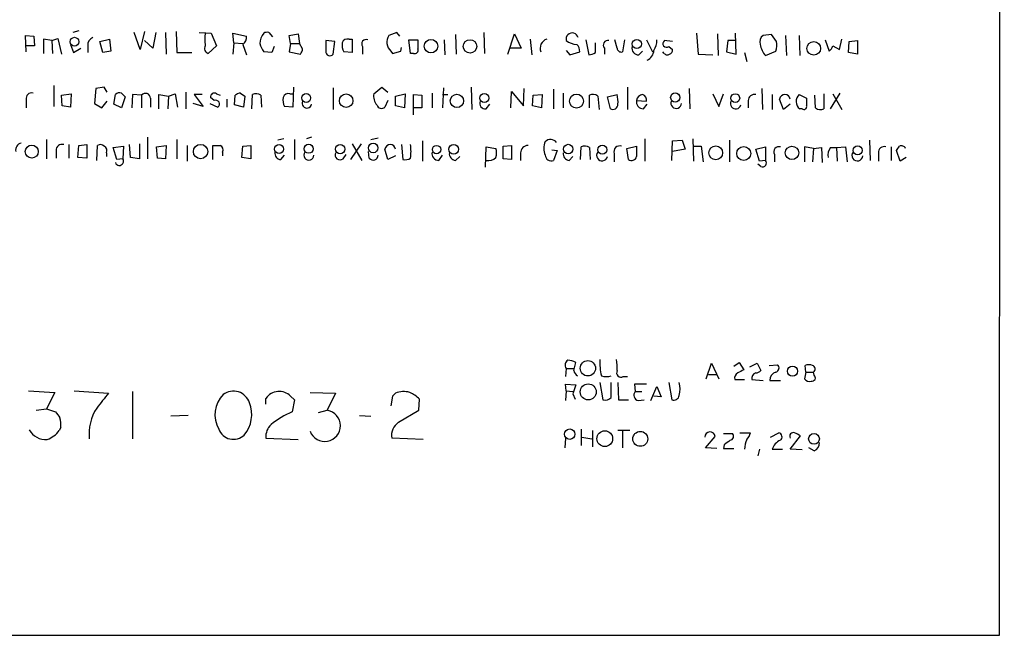
# Model space of a CAD drawing. Extents: x 3 to 1052, y 6 to 887.
# Drawn here: x 941 to 1052, y 63 to 133 of the extents above; entities that cross this region are included whole.
import ezdxf

# ---------------------------------------------------------------- set-up
doc = ezdxf.new("R2010")
doc.units = 0
doc.header["$MEASUREMENT"] = 0
doc.layers.add('MAIN', color=5, linetype='CONTINUOUS')

msp = doc.modelspace()

# ---------------------------------------------------------------- linework, layer by layer
at = {"layer": 'MAIN'}
for p, q in [((1052.2373, 858.4353), (1051.6447, 63.246)), ((947.5893, 131.6567), (946.912, 131.4873)), ((954.532, 129.54), (953.8547, 131.4873)), ((955.04, 131.572), (954.532, 129.54)), ((956.31, 131.4873), (955.9713, 129.7093)), ((957.4107, 131.4873), (957.4953, 129.032)), ((958.596, 131.572), (958.6807, 129.2013)), ((961.2207, 131.4873), (962.5753, 131.4027)), ((962.5753, 131.4027), (963.168, 129.9633)), ((965.1153, 130.302), (965.0307, 131.4027)), ((965.0307, 131.4027), (966.5547, 131.064)), ((969.0947, 131.4873), (969.518, 130.9793)), ((983.5727, 131.4873), (982.6413, 131.1487)), ((983.9113, 131.064), (983.5727, 131.4873)), ((993.394, 131.4873), (993.4787, 129.1167)), ((1017.4393, 131.4027), (1017.6087, 129.032)), ((1021.9267, 129.032), (1021.842, 131.4027)), ((941.6627, 129.286), (941.578, 131.1487)), ((941.578, 131.1487), (942.5093, 131.064)), ((942.5093, 131.064), (942.594, 129.9633)), ((944.5413, 130.556), (943.61, 130.7253)), ((943.61, 130.7253), (943.61, 129.1167)), ((944.5413, 130.556), (945.2187, 130.81)), ((944.5413, 130.556), (944.626, 129.1167)), ((945.2187, 130.81), (945.642, 129.032)), ((949.96, 130.4713), (951.0607, 130.7253)), ((950.2987, 129.2013), (949.96, 130.4713)), ((951.0607, 130.7253), (951.23, 129.3707)), ((955.9713, 129.7093), (955.04, 130.556)), ((965.1153, 130.302), (965.0307, 129.032)), ((965.1153, 130.302), (966.1313, 130.2173)), ((971.3807, 131.1487), (972.3967, 131.318)), ((971.55, 130.2173), (971.3807, 131.1487)), ((972.3967, 131.318), (972.566, 130.2173)), ((976.5453, 130.4713), (975.5293, 130.556)), ((976.376, 129.032), (976.5453, 130.4713)), ((978.154, 130.7253), (978.4927, 130.7253)), ((978.4927, 130.7253), (978.4927, 129.2013)), ((985.0967, 129.1167), (984.9273, 130.6407)), ((984.9273, 130.6407), (985.9433, 130.6407)), ((988.9067, 130.6407), (988.9913, 128.9473)), ((990.1767, 131.2333), (990.2613, 129.032)), ((996.1033, 129.032), (996.8653, 131.318)), ((996.8653, 131.318), (997.6273, 129.7093)), ((998.6433, 130.7253), (998.8127, 128.9473)), ((1004.9087, 130.6407), (1005.2473, 128.9473)), ((1006.0093, 129.2013), (1006.0093, 130.302)), ((1008.4647, 129.7093), (1008.2107, 130.6407)), ((1009.3113, 130.6407), (1009.0573, 129.286)), ((1011.7667, 130.6407), (1012.444, 129.286)), ((1014.73, 130.4713), (1013.7987, 130.556)), ((1019.81, 131.318), (1019.8947, 128.8627)), ((1020.9953, 130.556), (1020.826, 129.286)), ((1021.842, 130.556), (1020.9953, 130.556)), ((1025.906, 131.2333), (1024.9747, 131.1487)), ((1026.4987, 130.4713), (1025.906, 131.2333)), ((1027.5147, 131.1487), (1027.5993, 128.8627)), ((1029.0387, 131.1487), (1029.1233, 128.8627)), ((1032.002, 130.6407), (1032.4253, 129.3707)), ((1033.6107, 129.54), (1033.8647, 130.7253)), ((1034.6267, 129.2013), (1034.7113, 130.4713)), ((1034.7113, 130.4713), (1035.6427, 130.556)), ((1035.6427, 130.556), (1035.6427, 129.032)), ((942.594, 129.9633), (941.6627, 129.9633)), ((946.658, 130.1327), (946.9967, 129.2013)), ((946.9967, 129.2013), (947.8433, 129.7093)), ((948.6053, 129.9633), (948.6053, 129.2013)), ((951.23, 129.3707), (950.2987, 129.2013)), ((958.6807, 129.2013), (960.374, 129.2013)), ((963.168, 129.9633), (962.2367, 129.1167)), ((966.1313, 130.1327), (966.5547, 128.9473)), ((969.4333, 129.2013), (968.502, 129.286)), ((969.6873, 129.8787), (969.4333, 129.2013)), ((971.55, 130.2173), (971.3807, 129.286)), ((971.3807, 129.286), (972.6507, 129.032)), ((971.55, 130.2173), (972.566, 130.2173)), ((972.9047, 129.6247), (972.566, 130.2173)), ((978.4927, 129.2013), (977.5613, 129.286)), ((979.678, 129.8787), (979.678, 129.032)), ((982.8953, 129.3707), (983.0647, 129.1167)), ((983.0647, 129.1167), (983.996, 129.3707)), ((983.996, 129.3707), (984.0807, 129.794)), ((997.6273, 129.7093), (996.3573, 129.7093)), ((1002.7073, 129.4553), (1003.1307, 128.9473)), ((1003.1307, 128.9473), (1004.2313, 129.286)), ((1007.0253, 129.7093), (1007.0253, 129.032)), ((1010.92, 128.9473), (1011.3433, 129.3707)), ((1013.7987, 129.1167), (1013.6293, 129.286)), ((1014.3067, 129.8787), (1014.73, 129.54)), ((1020.826, 129.286), (1021.9267, 129.032)), ((1022.858, 129.2013), (1023.112, 128.1853)), ((1025.2287, 128.8627), (1026.414, 129.3707)), ((1032.8487, 129.9633), (1033.6107, 129.54)), ((1035.6427, 129.032), (1034.6267, 129.2013)), ((985.4353, 129.1167), (985.0967, 129.1167)), ((1017.6087, 129.032), (1019.302, 128.9473)), ((944.7953, 125.476), (944.7953, 123.1053)), ((949.5367, 125.1373), (949.3673, 123.444)), ((950.468, 125.3067), (949.5367, 125.1373)), ((950.8067, 124.714), (950.468, 125.3067)), ((959.6967, 124.714), (959.6967, 122.8513)), ((971.8887, 125.3067), (971.804, 123.0207)), ((976.376, 125.222), (976.376, 122.7667)), ((980.948, 124.5447), (981.8793, 125.3067)), ((981.8793, 125.3067), (982.5567, 124.714)), ((988.822, 125.222), (988.7373, 122.936)), ((991.9547, 125.3067), (992.0393, 122.7667)), ((996.442, 122.936), (996.5267, 124.7987)), ((996.5267, 124.7987), (997.8813, 123.19)), ((997.8813, 123.19), (997.966, 125.1373)), ((1001.268, 125.0527), (1001.268, 122.8513)), ((1009.65, 125.3067), (1009.65, 122.7667)), ((1016.5927, 125.1373), (1016.6773, 122.8513)), ((1024.8053, 125.1373), (1024.89, 122.7667)), ((941.6627, 123.8673), (941.6627, 122.936)), ((945.642, 124.3753), (946.7427, 124.5447)), ((945.7267, 123.19), (945.642, 124.3753)), ((946.7427, 124.5447), (946.658, 123.0207)), ((950.214, 122.936), (950.8067, 123.698)), ((951.5687, 123.3593), (951.738, 124.46)), ((952.4153, 124.6293), (952.8387, 124.206)), ((952.8387, 124.206), (952.4153, 122.936)), ((953.6853, 124.46), (953.6007, 122.936)), ((954.7013, 124.3753), (953.6853, 124.46)), ((954.7013, 124.3753), (954.7013, 122.936)), ((955.7173, 124.0367), (955.7173, 123.0207)), ((956.6487, 122.8513), (956.6487, 124.46)), ((956.6487, 124.46), (957.7493, 124.2907)), ((957.7493, 124.2907), (957.6647, 122.8513)), ((957.7493, 124.2907), (958.5113, 124.5447)), ((958.5113, 124.5447), (958.7653, 123.0207)), ((961.5593, 124.46), (960.628, 124.46)), ((960.628, 124.46), (961.644, 123.1053)), ((962.914, 123.7827), (962.4907, 124.1213)), ((963.168, 124.5447), (963.5913, 124.3753)), ((964.3533, 123.952), (964.3533, 123.0207)), ((965.2, 123.2747), (965.2847, 124.3753)), ((965.8773, 124.6293), (966.3853, 124.2907)), ((966.3853, 124.2907), (966.216, 123.0207)), ((967.1473, 122.8513), (967.232, 124.46)), ((968.1633, 124.3753), (968.248, 123.0207)), ((971.4653, 124.5447), (971.804, 124.5447)), ((982.5567, 123.7827), (982.218, 123.0207)), ((983.4033, 124.2907), (984.504, 124.5447)), ((983.4033, 123.19), (983.4033, 124.2907)), ((984.504, 124.5447), (984.4193, 122.936)), ((985.4353, 122.174), (985.4353, 124.46)), ((985.4353, 124.46), (986.3667, 124.3753)), ((986.3667, 124.3753), (986.3667, 122.936)), ((987.552, 124.6293), (987.552, 122.936)), ((988.7373, 124.46), (989.33, 124.46)), ((998.8973, 123.19), (998.982, 124.3753)), ((998.982, 124.3753), (999.998, 124.46)), ((999.998, 124.46), (999.9133, 122.936)), ((1002.3687, 124.6293), (1002.3687, 122.936)), ((1005.332, 122.936), (1005.332, 124.3753)), ((1006.2633, 124.2907), (1006.4327, 122.7667)), ((1007.364, 124.206), (1008.4647, 124.46)), ((1007.7027, 122.8513), (1007.364, 124.206)), ((1010.666, 123.7827), (1011.7667, 123.698)), ((1019.302, 124.5447), (1019.9793, 123.1053)), ((1019.9793, 123.1053), (1020.4873, 124.5447)), ((1023.2813, 123.7827), (1023.2813, 122.936)), ((1025.9907, 124.46), (1025.9907, 122.7667)), ((1027.2607, 122.7667), (1026.8373, 123.952)), ((1029.0387, 124.46), (1029.8853, 124.0367)), ((1030.9013, 122.936), (1030.8167, 124.3753)), ((1031.8327, 124.5447), (1031.8327, 122.8513)), ((1032.5947, 122.8513), (1033.6953, 124.6293)), ((1032.8487, 124.5447), (1033.8647, 122.7667)), ((946.658, 123.0207), (945.7267, 123.19)), ((949.3673, 123.444), (950.214, 122.936)), ((952.4153, 122.936), (951.5687, 123.3593)), ((961.644, 123.1053), (960.5433, 123.444)), ((962.406, 123.444), (963.3373, 123.0207)), ((966.216, 123.0207), (965.2, 123.2747)), ((971.804, 123.0207), (970.8727, 123.1053)), ((984.4193, 122.936), (983.4033, 123.19)), ((986.3667, 122.936), (985.4353, 122.936)), ((993.648, 122.8513), (994.0713, 123.3593)), ((999.9133, 122.936), (998.8973, 123.19)), ((1011.428, 122.8513), (1011.8513, 123.3593)), ((1028.0227, 123.3593), (1027.2607, 122.7667)), ((1029.3773, 122.8513), (1029.1233, 122.8513)), ((943.9487, 119.38), (943.9487, 117.1787)), ((955.3787, 119.634), (955.3787, 117.1787)), ((958.6807, 119.38), (958.6807, 117.1787)), ((970.788, 119.4647), (970.1107, 119.2953)), ((971.9733, 119.38), (971.9733, 117.094)), ((973.9207, 119.634), (973.328, 119.4647)), ((980.6093, 119.38), (981.456, 119.5493)), ((986.4513, 119.2107), (986.4513, 116.9247)), ((1011.5973, 119.4647), (1011.5973, 116.9247)), ((1014.6453, 117.0093), (1014.73, 119.2107)), ((1014.73, 119.2107), (1015.8307, 119.2953)), ((1015.8307, 119.2953), (1016.1693, 118.2793)), ((1017.016, 119.4647), (1017.1007, 116.9247)), ((1021.1647, 119.2953), (1021.1647, 116.84)), ((1036.9973, 119.2953), (1037.082, 117.0093)), ((945.0493, 118.11), (945.0493, 117.2633)), ((946.4887, 118.7873), (946.4887, 117.2633)), ((947.5047, 117.348), (947.5893, 118.7027)), ((947.5893, 118.7027), (948.5207, 118.7873)), ((948.5207, 118.7873), (948.5207, 117.2633)), ((949.6213, 117.0093), (949.706, 118.7027)), ((951.484, 118.4487), (952.6693, 118.618)), ((951.9073, 117.094), (951.484, 118.4487)), ((952.6693, 118.618), (952.5847, 117.1787)), ((953.4313, 117.348), (953.3467, 118.7873)), ((954.4473, 118.872), (954.4473, 117.1787)), ((956.3947, 118.5333), (957.4953, 118.7027)), ((956.4793, 117.2633), (956.3947, 118.5333)), ((957.4953, 118.7027), (957.4107, 117.1787)), ((959.866, 118.7027), (959.866, 116.9247)), ((962.7447, 117.094), (962.7447, 118.7027)), ((966.0467, 117.348), (966.1313, 118.618)), ((966.1313, 118.618), (967.0627, 118.7027)), ((967.0627, 118.7027), (967.0627, 117.1787)), ((979.5087, 118.872), (978.3233, 117.094)), ((978.4927, 118.872), (979.5933, 117.0093)), ((980.44, 117.2633), (980.3553, 118.0253)), ((982.5567, 117.094), (982.218, 118.2793)), ((984.0807, 118.7873), (984.25, 117.094)), ((993.5633, 116.2473), (993.648, 118.5333)), ((993.648, 118.5333), (994.7487, 118.364)), ((995.5953, 118.618), (996.5267, 118.7027)), ((995.5953, 117.1787), (995.5953, 118.618)), ((996.5267, 118.7027), (996.5267, 117.094)), ((1001.0987, 118.1947), (1001.6913, 118.11)), ((1001.6913, 118.11), (1001.268, 117.0093)), ((1004.316, 117.094), (1004.4007, 118.5333)), ((1005.332, 118.4487), (1005.4167, 117.094)), ((1009.5653, 118.364), (1010.666, 118.618)), ((1009.7347, 117.094), (1009.5653, 118.364)), ((1016.1693, 118.2793), (1014.73, 118.0253)), ((1017.1853, 118.618), (1017.9473, 118.618)), ((1017.9473, 118.618), (1018.2013, 116.84)), ((1024.128, 118.2793), (1025.2287, 118.5333)), ((1024.5513, 116.9247), (1024.128, 118.2793)), ((1025.2287, 118.5333), (1025.2287, 117.0093)), ((1030.6473, 118.364), (1029.6313, 118.5333)), ((1029.6313, 118.5333), (1029.6313, 116.84)), ((1030.6473, 118.364), (1030.5627, 116.84)), ((1030.6473, 118.364), (1031.5787, 118.4487)), ((1031.5787, 118.4487), (1031.6633, 116.7553)), ((1032.5947, 118.4487), (1033.272, 118.4487)), ((1033.272, 118.4487), (1034.288, 118.5333)), ((1033.272, 118.4487), (1033.3567, 116.9247)), ((1034.288, 118.5333), (1034.4573, 116.84)), ((1039.4527, 118.5333), (1039.4527, 117.0093)), ((1040.4687, 116.9247), (1040.0453, 118.11)), ((948.5207, 117.2633), (947.5047, 117.348)), ((950.722, 117.856), (950.722, 117.4327)), ((952.5847, 117.1787), (951.9073, 117.094)), ((954.4473, 117.1787), (953.4313, 117.348)), ((957.4107, 117.1787), (956.4793, 117.2633)), ((963.8453, 117.9407), (963.8453, 117.5173)), ((967.0627, 117.1787), (966.0467, 117.348)), ((970.4493, 117.094), (970.8727, 117.602)), ((977.4767, 117.1787), (977.8153, 117.6867)), ((983.4033, 117.5173), (982.5567, 117.094)), ((988.314, 117.0093), (988.7373, 117.602)), ((990.1767, 117.0093), (990.6847, 117.4327)), ((996.5267, 117.094), (995.5953, 117.1787)), ((997.5427, 117.856), (997.5427, 117.0093)), ((1003.046, 117.0093), (1003.4693, 117.4327)), ((1008.126, 117.7713), (1008.126, 116.84)), ((1025.2287, 117.0093), (1024.5513, 116.9247)), ((1026.2447, 117.6867), (1026.2447, 116.84)), ((1038.0133, 117.856), (1038.0133, 116.9247)), ((1041.146, 117.348), (1040.4687, 116.9247)), ((1024.7207, 116.332), (1024.382, 116.586)), ((1003.554, 93.218), (1003.808, 94.1493)), ((1018.54, 92.2867), (1019.1327, 94.0647)), ((1019.1327, 94.0647), (1019.9793, 92.2867)), ((1021.6727, 93.726), (1022.2653, 94.1493)), ((1022.2653, 94.1493), (1022.7733, 93.3027)), ((1023.4507, 93.6413), (1024.2973, 94.0647)), ((1024.2973, 94.0647), (1024.7207, 93.218)), ((1025.652, 93.8107), (1026.5833, 93.8953)), ((1029.8007, 93.0487), (1029.716, 93.8107)), ((1002.7073, 93.472), (1002.6227, 92.5407)), ((1002.7073, 93.472), (1003.554, 93.472)), ((1009.142, 92.5407), (1009.65, 92.5407)), ((1018.794, 92.7947), (1019.7253, 92.7947)), ((1029.8007, 93.0487), (1029.6313, 92.2867)), ((1029.8007, 93.0487), (1030.6473, 93.0487)), ((1030.732, 92.71), (1030.6473, 93.0487)), ((1002.7073, 90.932), (1002.6227, 91.694)), ((1002.6227, 91.694), (1003.808, 91.6093)), ((1003.808, 91.6093), (1003.4693, 90.5933)), ((1006.5173, 91.8633), (1006.856, 89.916)), ((1007.7873, 90.17), (1007.7873, 91.8633)), ((1008.5493, 91.8633), (1008.634, 89.916)), ((1010.412, 91.694), (1010.4967, 90.8473)), ((1012.2747, 89.8313), (1012.952, 91.44)), ((1012.952, 91.44), (1013.46, 90.2547)), ((1014.3067, 91.8633), (1014.6453, 89.916)), ((1021.7573, 92.202), (1022.858, 92.202)), ((1023.7047, 92.202), (1024.9747, 92.1173)), ((1025.7367, 92.1173), (1026.922, 92.1173)), ((941.9167, 90.932), (944.88, 90.7627)), ((944.88, 90.7627), (943.9487, 88.9)), ((947.0813, 90.932), (950.976, 90.678)), ((953.6853, 90.8473), (953.6853, 85.5133)), ((971.55, 90.3393), (971.9733, 89.916)), ((973.7513, 90.7627), (976.63, 90.678)), ((976.63, 90.678), (975.6987, 88.7307)), ((983.0647, 90.3393), (982.8953, 89.2387)), ((983.4033, 90.678), (983.0647, 90.3393)), ((1002.7073, 90.932), (1002.6227, 89.8313)), ((1002.7073, 90.932), (1003.4693, 90.8473)), ((1003.4693, 90.5933), (1003.7233, 90.0007)), ((1010.4967, 90.8473), (1011.2587, 90.8473)), ((1013.46, 90.2547), (1012.6133, 90.3393)), ((968.756, 89.408), (968.756, 90.0853)), ((971.9733, 89.916), (971.7193, 88.5613)), ((986.028, 88.7307), (986.1127, 90.0007)), ((1008.634, 89.916), (1009.7347, 89.916)), ((1010.8353, 89.8313), (1011.5127, 89.916)), ((942.7633, 88.7307), (943.9487, 88.9)), ((943.9487, 88.9), (944.9647, 88.5613)), ((959.9507, 88.138), (958.0033, 88.0533)), ((974.6827, 88.4767), (975.6987, 88.7307)), ((979.3393, 88.138), (980.6093, 88.0533)), ((983.742, 87.376), (986.028, 88.7307)), ((945.5573, 86.7833), (945.388, 86.4447)), ((1004.4007, 86.614), (1004.4007, 84.7513)), ((1005.6707, 86.4447), (1005.6707, 84.582)), ((1009.904, 86.4447), (1008.5493, 86.4447)), ((1009.0573, 86.36), (1009.0573, 84.4973)), ((1018.4553, 84.4973), (1019.556, 85.7673)), ((1020.4873, 86.106), (1021.5033, 86.106)), ((1022.35, 86.1907), (1023.5353, 86.1907)), ((1025.8213, 85.6827), (1026.7527, 86.1907)), ((1028.0227, 84.328), (1029.208, 85.852)), ((968.756, 85.598), (972.3967, 85.4287)), ((986.536, 85.4287), (982.98, 85.598)), ((1002.6227, 85.598), (1002.538, 84.4973)), ((1004.4853, 85.6827), (1005.586, 85.5133)), ((1020.572, 84.836), (1020.4873, 84.4127)), ((1019.7253, 84.4127), (1018.4553, 84.4973)), ((1020.4873, 84.4127), (1021.6727, 84.4127)), ((1024.5513, 84.328), (1024.382, 83.566)), ((1025.9907, 84.328), (1027.176, 84.328)), ((1029.3773, 84.2433), (1028.0227, 84.328)), ((1030.732, 84.1587), (1030.1393, 84.4973)), ((1051.6447, 63.246), (58.42, 63.1613))]:
    msp.add_line(p, q, dxfattribs=at)
for centre, radius in [((947.1176, 130.4387), 0.4915), ((987.4182, 129.9295), 0.7578), ((991.83, 129.9049), 0.7557), ((1010.6899, 130.1812), 0.5186), ((1030.6894, 129.683), 0.7751), ((973.3134, 124.0714), 0.5012), ((977.8268, 123.7599), 0.7682), ((990.3529, 123.7343), 0.75), ((993.4482, 124.0633), 0.5155), ((1003.8678, 123.7134), 0.7926), ((1015.0298, 124.1237), 0.5165), ((1021.8249, 124.0576), 0.4929), ((942.2815, 117.9972), 0.7384), ((961.3688, 118.0034), 0.8099), ((970.244, 118.2898), 0.507), ((973.586, 118.3194), 0.514), ((977.1494, 118.2908), 0.5291), ((980.8805, 118.4143), 0.5405), ((988.0516, 118.2313), 0.4747), ((989.9881, 118.2641), 0.5454), ((1002.9304, 118.2879), 0.5369), ((1006.7886, 118.2163), 0.5093), ((1019.6092, 117.8592), 0.782), ((1022.774, 117.7846), 0.7901), ((1028.2325, 117.8574), 0.7605), ((1035.6653, 118.1389), 0.5055), ((1005.1585, 93.4839), 0.8654), ((1028.2978, 93.1546), 0.5753), ((1005.196, 90.8099), 0.9049), ((1003.1001, 86.0313), 0.5899), ((1007.0664, 85.52), 0.8889), ((1011.0801, 85.5014), 0.8449), ((1030.7246, 85.4985), 0.6073)]:
    msp.add_circle(centre, radius, dxfattribs=at)
for centre, radius, start, end in [((966.4674, 130.7253), 4.6325, 170.532391, 189.467609), ((969.7861, 130.2759), 1.7084, 138.732992, 181.965688), ((968.9252, 130.5561), 0.9465, 79.683783, 116.559637), ((1003.3846, 130.7253), 0.6979, 14.036243, 194.038235), ((949.5572, 130.0118), 0.9532, 112.138512, 182.91674), ((965.722, 130.8807), 0.8526, 298.687149, 12.414375), ((1271.829, 129.9633), 296.3003, 179.885389, 180.114592), ((978.7464, 130.0056), 1.3865, 167.655866, 211.266381), ((977.9947, 130.1145), 0.6312, 75.382563, 162.719079), ((980.0879, 130.1714), 0.5036, 68.718275, 215.529744), ((983.8145, 130.4092), 1.3868, 147.775649, 228.487227), ((1239.9431, 130.1327), 254.0003, 179.885409, 180.114592), ((1000.8399, 129.6892), 1.0886, 107.862376, 201.73886), ((1003.9877, 132.2703), 2.1397, 233.244175, 267.455315), ((1007.4205, 130.048), 0.5204, 77.480746, 220.597713), ((1011.1037, 130.5277), 1.8518, 324.610514, 3.498552), ((1014.0527, 130.2174), 0.4196, 126.880823, 306.861704), ((1025.4401, 130.4291), 0.857, 122.892696, 200.234435), ((1023.1549, 130.1751), 3.3569, 346.135551, 5.062153), ((962.3848, 129.667), 0.5699, 148.672427, 254.937113), ((970.3843, 130.7034), 2.3563, 191.905565, 216.980293), ((971.9478, 129.684), 0.9587, 317.151439, 356.453861), ((975.997, 129.3123), 0.4713, 172.882523, 323.514192), ((985.5836, 129.4764), 0.3891, 247.594233, 22.405767), ((1003.2452, 129.3827), 0.9908, 354.399307, 49.194862), ((1005.1624, 130.4719), 1.527, 273.187323, 303.684864), ((1008.9256, 129.7281), 0.4613, 182.335786, 286.588605), ((1010.8929, 129.7025), 0.7557, 166.517242, 272.055151), ((1011.3995, 129.4816), 1.2141, 291.846979, 358.758739), ((1014.2814, 129.4722), 0.4537, 284.017867, 8.594459), ((1027.1389, 130.5275), 2.5338, 188.96381, 221.073185), ((1031.7478, 130.3023), 1.1519, 306.026276, 342.884837), ((1014.1335, 129.3435), 0.4043, 214.114473, 309.611441), ((942.2807, 124.0113), 0.6346, 76.883564, 193.116436), ((952.2036, 124.0368), 0.6292, 70.338213, 137.731211), ((955.1489, 124.0246), 0.5686, 1.219518, 141.920872), ((962.9156, 124.195), 0.4312, 54.179699, 189.840197), ((963.0655, 123.3683), 0.4412, 308.023034, 110.081846), ((965.9361, 123.6738), 0.9573, 93.521453, 132.879217), ((967.6279, 123.6511), 0.9006, 53.524537, 116.078517), ((972.0585, 123.8251), 1.3872, 167.671, 211.258436), ((971.306, 123.934), 0.6311, 75.380272, 162.736416), ((973.3915, 123.4651), 0.5396, 154.432122, 348.694232), ((982.4634, 124.2687), 1.5403, 169.677853, 220.18896), ((993.567, 123.4807), 0.6347, 159.977557, 277.333315), ((1005.728, 123.5661), 0.9009, 53.544775, 116.075842), ((1005.2016, 123.6556), 3.3608, 354.942015, 13.848109), ((1011.4009, 123.6065), 0.7557, 166.517242, 272.055151), ((1011.3856, 123.7404), 0.7208, 93.364127, 176.635873), ((1011.156, 123.8573), 0.6311, 345.380272, 72.736416), ((1015.139, 123.5042), 0.6099, 161.47296, 354.336139), ((1021.8587, 123.4197), 0.5939, 152.058596, 345.870174), ((1024.0151, 123.7333), 0.7354, 81.169134, 176.148614), ((1027.43, 123.8673), 0.5987, 8.132809, 171.867191), ((1029.7066, 123.6885), 1.0204, 130.883268, 235.134025), ((1241.5351, 123.6133), 211.6502, 179.885381, 180.114592), ((981.8475, 123.4967), 0.6032, 201.596783, 307.895811), ((1007.9856, 123.3393), 0.5641, 239.898568, 2.031994), ((1029.589, 123.0841), 0.3147, 227.717737, 19.667298), ((1031.4368, 123.6611), 0.9014, 233.553434, 296.053368), ((1001.8816, 118.364), 1.7226, 153.745835, 206.254165), ((1000.9332, 118.5065), 0.86, 38.451714, 133.91641), ((941.2396, 118.1945), 0.7808, 102.544725, 192.514482), ((945.6881, 118.1793), 0.6426, 71.122349, 186.1915), ((950.0326, 118.1706), 0.6243, 45.77878, 121.541369), ((950.2139, 118.11), 0.568, 333.43946, 63.425927), ((963.168, 330.3525), 211.6502, 269.885409, 270.114592), ((963.3372, 118.1947), 0.568, 333.43946, 63.425927), ((982.8106, 118.1947), 0.5986, 8.123335, 171.875312), ((980.5199, 118.0253), 4.6398, 350.547422, 9.452578), ((993.2658, 117.856), 1.5675, 341.089977, 18.910023), ((998.4105, 117.8349), 0.8681, 91.399434, 178.607164), ((1004.7967, 117.7241), 0.9009, 53.544775, 116.075842), ((1008.7751, 117.9689), 0.6785, 73.068623, 196.931377), ((1306.9658, 118.0253), 296.3004, 179.885389, 180.114592), ((1026.7636, 117.9658), 0.5892, 74.404575, 208.274411), ((1033.3846, 117.6868), 1.0975, 136.033708, 197.980951), ((1038.6521, 117.9253), 0.6426, 71.122349, 186.1915), ((913.2262, 203.0313), 152.6261, 326.192728, 326.421931), ((1040.5957, 118.1525), 0.5114, 24.430046, 114.455082), ((952.1875, 116.9146), 0.477, 199.51401, 33.620105), ((970.4987, 117.8278), 0.7354, 171.169134, 266.148614), ((973.6102, 117.602), 0.5644, 143.124012, 0), ((977.138, 117.6232), 0.5588, 155.379542, 307.306667), ((980.8875, 117.6142), 0.5686, 218.101204, 358.770622), ((984.4618, 118.2369), 1.1624, 259.501163, 303.109008), ((988.2869, 117.7645), 0.7557, 166.517242, 272.055151), ((990.2262, 117.7432), 0.7356, 171.179222, 266.141365), ((993.9111, 118.1123), 1.1339, 256.583862, 317.619922), ((1000.9998, 117.616), 0.6633, 181.209504, 293.848478), ((1003.0954, 117.7431), 0.7354, 171.169134, 266.148614), ((1006.76, 117.5704), 0.6195, 143.294718, 347.157199), ((1010.0734, 117.6126), 0.6193, 236.851266, 343.112893), ((1024.9183, 116.713), 0.4291, 242.587157, 43.668658), ((1035.6232, 117.5684), 0.6142, 142.687925, 355.227837), ((1003.2576, 93.853), 0.6693, 124.689739, 214.696778), ((1002.7626, 92.1505), 2.2557, 62.389812, 87.100556), ((1013.1201, 94.1494), 6.6115, 177.064371, 193.327904), ((1003.9795, 93.5567), 4.498, 355.681504, 11.949474), ((1026.2871, 93.5143), 0.4826, 285.245747, 52.137512), ((1030.1393, 92.7937), 1.1016, 67.396939, 112.59826), ((1030.4145, 93.4086), 0.4285, 302.896661, 69.767877), ((1004.6552, 93.557), 1.1522, 197.110772, 233.960562), ((1007.237, 94.362), 1.8218, 252.418397, 287.581603), ((1008.902, 92.978), 0.4988, 151.241037, 298.758963), ((1022.4602, 92.3458), 0.7175, 120.503603, 191.562087), ((1107.1146, -76.2015), 189.3281, 116.453857, 116.683026), ((1024.3646, 92.334), 0.673, 110.583947, 191.311602), ((1024.0684, 93.9215), 0.9594, 273.561805, 312.837328), ((1026.6612, 92.157), 0.9253, 105.494612, 182.458892), ((1030.4887, 92.4083), 0.3875, 255.748603, 51.116246), ((1011.0893, -246.9557), 338.6504, 89.885392, 90.114592), ((1012.5695, 91.1437), 3.0098, 346.165519, 13.832632), ((1030.1817, 92.6677), 0.6694, 214.691906, 288.429535), ((1373.6202, -248.8409), 542.1266, 141.224361, 141.453545), ((966.2203, 88.2295), 3.2311, 135.13918, 209.998476), ((965.0842, 89.0011), 1.8987, 17.666725, 127.437224), ((970.2618, 89.0151), 1.8474, 45.789511, 144.597885), ((984.3361, 88.2801), 2.573, 74.770076, 111.256386), ((983.4139, 87.2782), 3.8335, 45.250475, 65.362339), ((1007.11, 90.819), 0.938, 254.289525, 316.222366), ((1010.9777, 90.4432), 0.6282, 139.965551, 256.899431), ((1014.8623, 90.5139), 0.6361, 250.052295, 351.874993), ((963.5842, 88.2474), 3.5663, 319.61496, 21.894788), ((1114.5596, 215.2345), 211.6803, 216.756654, 216.985815), ((954.3221, 85.9993), 5.5687, 147.581048, 185.00682), ((976.2881, 78.3643), 11.1738, 114.134925, 128.392495), ((975.4063, 86.9857), 1.7693, 200.709924, 80.487635), ((942.2096, 87.0796), 3.3608, 354.942015, 13.848109), ((970.5252, 85.7872), 1.7793, 131.393128, 186.104069), ((984.7598, 85.8875), 1.8032, 124.363368, 189.238746), ((943.8633, 87.5409), 2.119, 208.514649, 274.601521), ((942.9331, 88.3068), 3.0812, 290.92016, 322.818818), ((965.082, 87.2131), 1.7648, 199.844696, 313.675253), ((1018.9663, 85.6841), 0.5955, 8.030779, 180.134678), ((1021.1789, 85.7908), 0.4523, 278.954187, 44.175915), ((1021.9099, 86.5951), 1.675, 315.863544, 346.028469), ((1026.6257, 85.725), 0.4827, 307.87186, 74.745922), ((1028.3891, 85.798), 0.4174, 70.17168, 208.627987), ((944.1994, -83.2936), 189.3058, 63.316973, 63.54617), ((1147.9225, -84.2509), 211.6803, 126.756654, 126.985815), ((1026.5362, 84.0589), 3.688, 158.19686, 175.815651), ((1027.5287, 83.853), 1.6097, 112.141807, 162.837081), ((1030.3728, 85.0415), 0.9531, 292.140777, 2.91674)]:
    msp.add_arc(centre, radius, start, end, dxfattribs=at)

doc.saveas('drawing.dxf')
